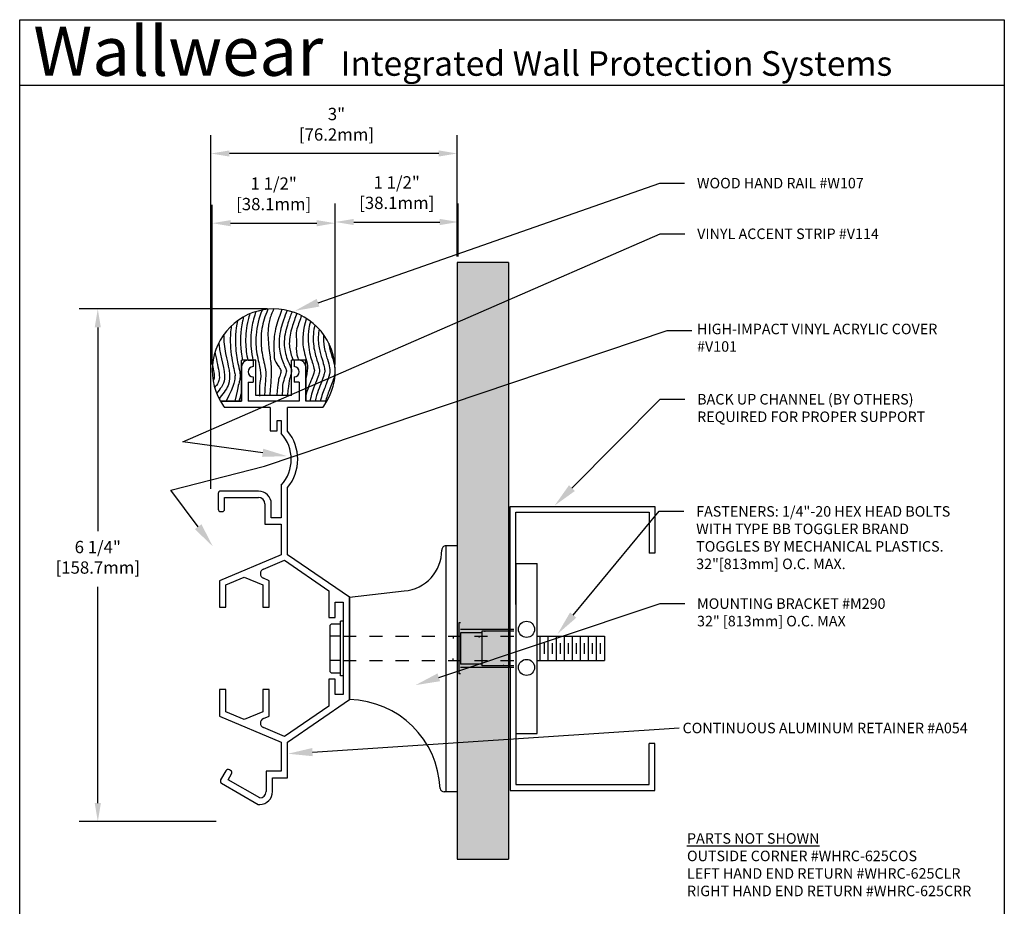
# Model space of a CAD drawing. Units: inches. Extents: x 0 to 7.5, y 0.1 to 10.4.
# Drawn here: x 0 to 7.5, y 3.6 to 10.4 of the extents above; entities that cross this region are included whole.
import ezdxf
from ezdxf.enums import TextEntityAlignment as Align

# ---------------------------------------------------------------- set-up
doc = ezdxf.new("R2010")
doc.units = ezdxf.units.IN
doc.header["$MEASUREMENT"] = 0
doc.linetypes.add('HIDDEN', pattern=[0.375, 0.25, -0.125])
doc.layers.get('0').update_dxf_attribs({"linetype": 'CONTINUOUS'})
doc.layers.get('DEFPOINTS').update_dxf_attribs({"linetype": 'CONTINUOUS'})
for name, color, linetype in [('CONSTRUTION', 5, 'CONTINUOUS'), ('DIM', 1, 'CONTINUOUS'), ('ENDCAP-BTM', 220, 'CONTINUOUS'), ('HATCH', 3, 'CONTINUOUS'), ('LAYER1', 2, 'CONTINUOUS'), ('NONARDEN', 140, 'CONTINUOUS'), ('TEXT', 2, 'CONTINUOUS'), ('WOOD', 46, 'CONTINUOUS')]:
    doc.layers.add(name, color=color, linetype=linetype)
doc.styles.add('CAPTION', font='verdana.TTF')
doc.styles.add('TAG', font='txt')
doc.dimstyles.new('ARCH', dxfattribs={"dimtxt": 0.125, "dimasz": 0.1875, "dimexe": 0.1875, "dimexo": 0.0625, "dimgap": 0.09375, "dimtad": 1, "dimtih": 1, "dimtoh": 1, "dimdec": 4, "dimlfac": 1.6, "dimzin": 0, "dimdsep": 46, "dimlunit": 4, "dimtxsty": 'CAPTION', "dimcen": 0.1875, "dimclrd": 256, "dimclre": 256, "dimclrt": 256, "dimadec": 0, "dimazin": 0, "dimtfac": 1, "dimtdec": 4, "dimtofl": 0, "dimtmove": 0, "dimatfit": 1, "dimfxl": 1, "dimfrac": 2, "dimtzin": 0, "dimlwd": -1, "dimlwe": -1, "dimarcsym": 0})

# ---------------------------------------------------------------- blocks, each defined once
blk = doc.blocks.new('*D1')
at = {"layer": 'DEFPOINTS', "color": 0}
for p in [(3.3442, 8.8122), (3.3442, 8.5029, 10.5769), (2.407, 7.6805)]:
    blk.add_point(p, dxfattribs=at)
at = {"layer": 'DIM'}
for p, q in [((2.407, 7.7274), (2.407, 8.9528)), ((3.3442, 8.5498), (3.3442, 8.9528)), ((2.5477, 8.8122), (3.2035, 8.8122))]:
    blk.add_line(p, q, dxfattribs=at)
for points in [[(2.5477, 8.8356), (2.5477, 8.7887), (2.407, 8.8122)], [(3.2035, 8.8356), (3.2035, 8.7887), (3.3442, 8.8122)]]:
    blk.add_solid(points, dxfattribs=at)
at = {"layer": 'DIM', "insert": (2.8756, 9.024), "char_height": 0.09375, "attachment_point": 5, "style": 'CAPTION'}
blk.add_mtext('1 1/2"\\P [38.1mm]', dxfattribs=at)
blk = doc.blocks.new('*D2')
at = {"layer": 'DEFPOINTS', "color": 0}
for p in [(1.4602, 9.3344), (3.336, 8.5029, 10.5769), (1.4602, 6.731, 10.5769)]:
    blk.add_point(p, dxfattribs=at)
at = {"layer": 'DIM'}
for p, q in [((1.4602, 6.7778), (1.4602, 9.475)), ((3.336, 8.5498), (3.336, 9.475)), ((3.1954, 9.3344), (1.6008, 9.3344))]:
    blk.add_line(p, q, dxfattribs=at)
for points in [[(1.6008, 9.3578), (1.6008, 9.311), (1.4602, 9.3344)], [(3.1954, 9.3578), (3.1954, 9.311), (3.336, 9.3344)]]:
    blk.add_solid(points, dxfattribs=at)
at = {"layer": 'DIM', "insert": (2.4165, 9.5451), "char_height": 0.09375, "attachment_point": 5, "style": 'CAPTION'}
blk.add_mtext('3"\\P [76.2mm]', dxfattribs=at)
blk = doc.blocks.new('*D3')
at = {"layer": 'DEFPOINTS', "color": 0}
for p in [(0.5985, 8.1492), (1.9383, 8.1492), (1.547, 4.2431, 33.072)]:
    blk.add_point(p, dxfattribs=at)
at = {"layer": 'DIM'}
for p, q in [((1.8914, 8.1492), (0.4579, 8.1492)), ((0.5985, 8.0086), (0.5985, 6.4566)), ((0.5985, 4.3838), (0.5985, 6.0329)), ((1.5001, 4.2431), (0.4579, 4.2431))]:
    blk.add_line(p, q, dxfattribs=at)
for points in [[(0.5751, 8.0086), (0.622, 8.0086), (0.5985, 8.1492)], [(0.5751, 4.3838), (0.622, 4.3838), (0.5985, 4.2431)]]:
    blk.add_solid(points, dxfattribs=at)
at = {"layer": 'DIM', "insert": (0.5985, 6.2447), "char_height": 0.09375, "attachment_point": 5, "style": 'CAPTION'}
blk.add_mtext('6 1/4"\\P [158.7mm]', dxfattribs=at)
blk = doc.blocks.new('*D4')
at = {"layer": 'DEFPOINTS', "color": 0}
for p in [(2.407, 8.803), (1.4695, 7.6805), (2.407, 7.6805)]:
    blk.add_point(p, dxfattribs=at)
at = {"layer": 'DIM'}
for p, q in [((1.4695, 7.7274), (1.4695, 8.9436)), ((2.407, 7.7274), (2.407, 8.9436)), ((1.6102, 8.803), (2.2664, 8.803))]:
    blk.add_line(p, q, dxfattribs=at)
for points in [[(1.6102, 8.8264), (1.6102, 8.7795), (1.4695, 8.803)], [(2.2664, 8.8264), (2.2664, 8.7795), (2.407, 8.803)]]:
    blk.add_solid(points, dxfattribs=at)
at = {"layer": 'DIM', "insert": (1.9383, 9.0148), "char_height": 0.09375, "attachment_point": 5, "style": 'CAPTION'}
blk.add_mtext('1 1/2"\\P [38.1mm]', dxfattribs=at)
blk = doc.blocks.new('NewDetailBlock')
for p, q in [((0.0031, 0.1211), (0.0031, 10.3711)), ((0.0031, 10.3711), (7.5031, 10.3711)), ((7.5031, 10.3711), (7.5031, 0.1211)), ((0.0031, 9.8711), (7.5031, 9.8711))]:
    blk.add_line(p, q)
at = {"layer": 'DIM', "style": 'TAG'}
for s, height, p in [('Wallwear', 0.375, (0.1067, 9.9436)), ('Integrated Wall Protection Systems', 0.1875, (2.4473, 9.9436))]:
    blk.add_text(s, height=height, dxfattribs=at).set_placement(p)
blk.add_attdef('PRODUCT', text='', height=0.25, dxfattribs=at).set_placement((3.7211, 3.1171), align=Align.CENTER)

msp = doc.modelspace()

# ---------------------------------------------------------------- hatches: boundary and pattern name
at = {"layer": 'HATCH'}
h = msp.add_hatch(dxfattribs=at)
h.set_pattern_fill('AR-SAND', color=256, scale=0.039062, style=0)
h.set_pattern_definition([(142.5, (8.97703, 3.734014), (0.0024607, 0.07526655), [0, -0.059375, 0, -0.06640625, 0, -0.06347656]), (172.5, (8.97703, 3.73401), (-0.0691319, 0.1102401), [0, -0.03203125, 0, -0.05351562, 0, -0.0205078]), (212.5, (9.02508, 3.734014), (-0.12164617, 0.00022106), [0, -0.01953125, 0, -0.0703125, 0, -0.0917969]), (222.5, (9.02508, 3.73401), (-0.1174268, 0.0342842), [0, -0.0097656, 0, -0.04609375, 0, -0.0527344])])
h.paths.add_polyline_path([(3.33603, 3.956035), (3.726655, 3.956035), (3.726655, 8.502931), (3.33603, 8.502931)])

# ---------------------------------------------------------------- linework, layer by layer
for p, q in [((3.33603, 8.502931, 10.576933), (3.33603, 3.956035, 10.576933)), ((3.726655, 8.502931, 10.576933), (3.33603, 8.502931, 10.576933)), ((3.726655, 8.502931, 10.576933), (3.726655, 3.956035, 10.576933)), ((3.33603, 6.343745, 10.576933), (3.249778, 6.343745, 10.576933)), ((3.249778, 6.343745, 10.576933), (3.249778, 4.468745, 10.576933)), ((3.33603, 6.343745, 10.576933), (3.33603, 4.468745, 10.576933)), ((2.515718, 5.95312, 10.576933), (2.933267, 5.999904, 10.576933)), ((2.515718, 5.95312, 10.576933), (2.515718, 5.17187, 10.576933)), ((3.33603, 4.468745, 10.576933), (3.236794, 4.468745, 10.576933)), ((3.33603, 3.956035, 10.576933), (3.726655, 3.956035, 10.576933))]:
    msp.add_line(p, q)
for centre, radius, start, end in [((2.90603, 6.311214, 10.576933), 0.3125, 275, 0.2134832), ((3.249778, 6.312495, 10.576933), 0.03125, 90, 180.2134832), ((2.501004, 4.466447, 10.576933), 0.705577, 2.2832962, 88.8050845), ((3.236794, 4.499995, 10.576933), 0.03125, 190.0209822, 270)]:
    msp.add_arc(centre, radius, start, end)
at = {"layer": 'CONSTRUTION'}
for p, q in [((1.742965, 7.563451), (1.742965, 7.446107)), ((2.13359, 7.563451), (2.13359, 7.446107)), ((3.30478, 5.652683, 10.576933), (3.30478, 5.638254, 10.576933)), ((3.30478, 5.472308, 10.576933), (3.30478, 5.486599, 10.576933))]:
    msp.add_line(p, q, dxfattribs=at)
at = {"layer": 'ENDCAP-BTM'}
for p, q in [((1.694215, 7.446107), (1.694215, 7.758607)), ((1.801559, 7.758607), (1.694215, 7.758607)), ((1.694215, 7.446107), (1.694215, 7.758607)), ((1.801559, 7.489389), (1.801559, 7.758607)), ((2.18234, 7.758607), (2.074996, 7.758607)), ((2.074996, 7.489389), (2.074996, 7.758607)), ((2.18234, 7.446107), (2.18234, 7.758607)), ((1.694215, 7.446107), (1.532328, 7.446107)), ((2.074996, 7.489389), (1.801559, 7.489389)), ((2.344227, 7.446107), (2.18234, 7.446107))]:
    msp.add_line(p, q, dxfattribs=at)
msp.add_arc((1.938277, 7.680482), 0.46875, 330, 210, dxfattribs=at)
at = {"layer": 'LAYER1'}
for p, q in [((1.742965, 7.758607), (1.782027, 7.758607)), ((1.782027, 7.758607), (1.782027, 7.709857)), ((2.13359, 7.758607), (2.094527, 7.758607)), ((2.094527, 7.758607), (2.094527, 7.709857)), ((1.694215, 7.709857), (1.694215, 7.446107)), ((2.18234, 7.709857), (2.18234, 7.446107)), ((1.742965, 7.592523), (1.782027, 7.592523)), ((1.742965, 7.592523), (1.742965, 7.446107)), ((1.782027, 7.631732), (1.782027, 7.592523)), ((2.094527, 7.631732), (2.094527, 7.592523)), ((2.13359, 7.592523), (2.094527, 7.592523)), ((2.13359, 7.592523), (2.13359, 7.446107)), ((1.532328, 7.446107), (1.694215, 7.446107)), ((2.13359, 7.446107), (1.742965, 7.446107)), ((2.344227, 7.446107), (2.18234, 7.446107)), ((1.91258, 7.397357), (1.564691, 7.397357)), ((1.91258, 7.397357, 10.576933), (1.91258, 7.221051, 10.576933)), ((2.311864, 7.397357), (2.044455, 7.397357)), ((2.044455, 7.219147, 10.576933), (2.044455, 7.397357, 10.576933)), ((1.964455, 7.221051, 10.576933), (1.964455, 7.298928, 10.576933)), ((1.964455, 7.298928, 10.576933), (1.995705, 7.298928, 10.576933)), ((1.995705, 7.298928, 10.576933), (1.995705, 7.201078, 10.576933)), ((1.91258, 7.221051, 10.576933), (1.964455, 7.221051, 10.576933)), ((1.82258, 6.761404, 10.576933), (1.534455, 6.761404, 10.576933)), ((1.995705, 6.806181, 10.576933), (1.995705, 6.558279, 10.576933)), ((2.044455, 6.276757, 10.576933), (2.044455, 6.788112, 10.576933)), ((1.515705, 6.742654, 10.576933), (1.515705, 6.623904, 10.576933)), ((1.564455, 6.623904, 10.576933), (1.564455, 6.712654, 10.576933)), ((1.564455, 6.712654, 10.576933), (1.82258, 6.712654, 10.576933)), ((1.534455, 6.605154, 10.576933), (1.545705, 6.605154, 10.576933)), ((1.87133, 6.663904, 10.576933), (1.87133, 6.509529, 10.576933)), ((1.92008, 6.558279, 10.576933), (1.92008, 6.663904, 10.576933)), ((1.995705, 6.558279, 10.576933), (1.92008, 6.558279, 10.576933)), ((1.87133, 6.509529, 10.576933), (1.995705, 6.509529, 10.576933)), ((1.995705, 6.509529, 10.576933), (1.995705, 6.276757, 10.576933)), ((1.995705, 6.276757, 10.576933), (1.52508, 6.078558, 10.576933)), ((1.859599, 6.166541, 10.576933), (2.020289, 6.234214, 10.576933)), ((2.020289, 6.234214, 10.576933), (2.358843, 6.001714, 10.576933)), ((2.515718, 5.95312, 10.576933), (2.044455, 6.276757, 10.576933)), ((1.52508, 6.078558, 10.576933), (1.52508, 5.877053, 10.576933)), ((1.57383, 6.046192, 10.576933), (1.714733, 6.105532, 10.576933)), ((1.714733, 6.105532, 10.576933), (1.855637, 6.046192, 10.576933)), ((1.904387, 6.078558, 10.576933), (1.859599, 6.097421, 10.576933)), ((1.904387, 5.877053, 10.576933), (1.904387, 6.078558, 10.576933)), ((1.57383, 5.877053, 10.576933), (1.57383, 6.046192, 10.576933)), ((1.855637, 6.046192, 10.576933), (1.855637, 5.877053, 10.576933)), ((2.358843, 6.001714, 10.576933), (2.358843, 5.79687, 10.576933)), ((2.515718, 5.17187, 10.576933), (2.515718, 5.95312, 10.576933)), ((1.52508, 5.877053, 10.576933), (1.57383, 5.877053, 10.576933)), ((1.855637, 5.877053, 10.576933), (1.904387, 5.877053, 10.576933)), ((2.407593, 5.79687, 10.576933), (2.407593, 5.914058, 10.576933)), ((2.407593, 5.914058, 10.576933), (2.466968, 5.914058, 10.576933)), ((2.466968, 5.914058, 10.576933), (2.466968, 5.210933, 10.576933)), ((2.358843, 5.79687, 10.576933), (2.407593, 5.79687, 10.576933)), ((2.407593, 5.32812, 10.576933), (2.358843, 5.32812, 10.576933)), ((2.358843, 5.32812, 10.576933), (2.358843, 5.123276, 10.576933)), ((2.407593, 5.210933, 10.576933), (2.407593, 5.32812, 10.576933)), ((1.52508, 5.247937, 10.576933), (1.52508, 5.046432, 10.576933)), ((1.57383, 5.247937, 10.576933), (1.52508, 5.247937, 10.576933)), ((1.57383, 5.078798, 10.576933), (1.57383, 5.247937, 10.576933)), ((1.855637, 5.247937, 10.576933), (1.855637, 5.078798, 10.576933)), ((1.904387, 5.247937, 10.576933), (1.855637, 5.247937, 10.576933)), ((1.904387, 5.046432, 10.576933), (1.904387, 5.247937, 10.576933)), ((2.466968, 5.210933, 10.576933), (2.407593, 5.210933, 10.576933)), ((2.358843, 5.123276, 10.576933), (2.020289, 4.890776, 10.576933)), ((2.044455, 4.848233, 10.576933), (2.515718, 5.17187, 10.576933)), ((1.52508, 5.046432, 10.576933), (1.995705, 4.848233, 10.576933)), ((1.714733, 5.019458, 10.576933), (1.57383, 5.078798, 10.576933)), ((1.855637, 5.078798, 10.576933), (1.714733, 5.019458, 10.576933)), ((1.859599, 5.02757, 10.576933), (1.904387, 5.046432, 10.576933)), ((2.020289, 4.890776, 10.576933), (1.859599, 4.958449, 10.576933)), ((1.995705, 4.848233, 10.576933), (1.995705, 4.625779, 10.576933)), ((2.044455, 4.577029, 10.576933), (2.044455, 4.848233, 10.576933)), ((1.57508, 4.630139, 10.576933), (1.534455, 4.559774, 10.576933)), ((1.591673, 4.56138, 10.576933), (1.617298, 4.605764, 10.576933)), ((1.610435, 4.631377, 10.576933), (1.600693, 4.637002, 10.576933)), ((1.880705, 4.625779, 10.576933), (1.880705, 4.471404, 10.576933)), ((1.995705, 4.625779, 10.576933), (1.880705, 4.625779, 10.576933)), ((1.929455, 4.577029, 10.576933), (2.044455, 4.577029, 10.576933)), ((1.929455, 4.471404, 10.576933), (1.929455, 4.577029, 10.576933)), ((1.541318, 4.534161, 10.576933), (1.818892, 4.373904, 10.576933)), ((1.831955, 4.422654, 10.576933), (1.591673, 4.56138, 10.576933)), ((1.818892, 4.373904, 10.576933), (1.831955, 4.373904, 10.576933))]:
    msp.add_line(p, q, dxfattribs=at)
for centre, radius, start, end in [((1.742965, 7.709857), 0.04875, 90, 180), ((2.13359, 7.709857), 0.04875, 0, 90), ((1.782027, 7.670795), 0.039062, 90, 270), ((2.094527, 7.670795), 0.039062, 270, 90), ((1.938277, 7.680482), 0.46875, 210, 217.1569169), ((1.938277, 7.680482), 0.46875, 322.8430831, 330), ((1.779268, 7.003629, 10.576933), 0.292969, 317.6267402, 42.3732598), ((1.779268, 7.003629, 10.576933), 0.341719, 320.8991768, 39.1008232), ((1.534455, 6.742654, 10.576933), 0.01875, 90, 180), ((1.82258, 6.663904, 10.576933), 0.0975, 360, 90), ((1.82258, 6.663904, 10.576933), 0.04875, 360, 90), ((1.534455, 6.623904, 10.576933), 0.01875, 180, 270), ((1.545705, 6.623904, 10.576933), 0.01875, 270, 0), ((1.874154, 6.131981, 10.576933), 0.0375, 112.8378961, 247.1621044), ((1.874154, 4.99301, 10.576933), 0.0375, 112.8378966, 247.1621041), ((1.591318, 4.620764, 10.576933), 0.01875, 60, 150), ((1.60106, 4.615139, 10.576933), 0.01875, 330, 60), ((1.550693, 4.550399, 10.576933), 0.01875, 150, 240), ((1.831955, 4.471404, 10.576933), 0.0975, 270, 0), ((1.831955, 4.471404, 10.576933), 0.04875, 270, 0)]:
    msp.add_arc(centre, radius, start, end, dxfattribs=at)
at = {"layer": 'NONARDEN'}
for p, q in [((3.739591, 5.417437, 10.576933), (3.739591, 6.644522, 10.576933)), ((3.739591, 6.644522, 10.576933), (4.842716, 6.644522, 10.576933)), ((3.783341, 5.897647, 10.576933), (3.783341, 6.600772, 10.576933)), ((3.783341, 6.600772, 10.576933), (4.798966, 6.600772, 10.576933)), ((4.798966, 6.600772, 10.576933), (4.798966, 6.288272, 10.576933)), ((4.842716, 6.644522, 10.576933), (4.842716, 6.288272, 10.576933)), ((4.842716, 6.288272, 10.576933), (4.798966, 6.288272, 10.576933)), ((3.783341, 6.210147, 10.576933), (3.945254, 6.210147, 10.576933)), ((3.783341, 6.210147, 10.576933), (3.783341, 4.914843, 10.576933)), ((3.945254, 4.914843, 10.576933), (3.945254, 6.210147, 10.576933)), ((2.375825, 5.747539, 10.576933), (2.365721, 5.737435, 10.576933)), ((2.365721, 5.737435, 10.576933), (2.365721, 5.387555, 10.576933)), ((2.446696, 5.747539, 10.576933), (2.375825, 5.747539, 10.576933)), ((2.446696, 5.354321, 10.576933), (2.446696, 5.770669, 10.576933)), ((2.466968, 5.770669, 10.576933), (2.446696, 5.770669, 10.576933)), ((2.466968, 5.770669, 10.576933), (2.466968, 5.354321, 10.576933)), ((3.349322, 5.756791, 10.576933), (3.349322, 5.3682, 10.576933)), ((3.362275, 5.756791, 10.576933), (3.349322, 5.756791, 10.576933)), ((3.767057, 5.707554, 10.576933), (3.362275, 5.707554, 10.576933)), ((2.446696, 5.655017, 10.576933), (2.365721, 5.655017, 10.576933)), ((3.524188, 5.681648, 10.576933), (3.362275, 5.681648, 10.576933)), ((3.362275, 5.681648, 10.576933), (3.362275, 5.443343, 10.576933)), ((3.767057, 5.694601, 10.576933), (3.524188, 5.694601, 10.576933)), ((3.524188, 5.694601, 10.576933), (3.524188, 5.681648, 10.576933)), ((3.524188, 5.681648, 10.576933), (3.524188, 5.443343, 10.576933)), ((3.945254, 5.655017, 10.576933), (4.457341, 5.655017, 10.576933)), ((3.964883, 5.655017, 10.576933), (3.964883, 5.469973, 10.576933)), ((4.027786, 5.655017, 10.576933), (4.027786, 5.469973, 10.576933)), ((4.090689, 5.655017, 10.576933), (4.090689, 5.469973, 10.576933)), ((4.151439, 5.655017, 10.576933), (4.151439, 5.469973, 10.576933)), ((4.212189, 5.655017, 10.576933), (4.212189, 5.469973, 10.576933)), ((4.272939, 5.655017, 10.576933), (4.272939, 5.469973, 10.576933)), ((4.333688, 5.655017, 10.576933), (4.333688, 5.469973, 10.576933)), ((4.394438, 5.655017, 10.576933), (4.394438, 5.469973, 10.576933)), ((4.457341, 5.655017, 10.576933), (4.457341, 5.469973, 10.576933)), ((3.999565, 5.602973, 10.576933), (3.999565, 5.522017, 10.576933)), ((4.060314, 5.602973, 10.576933), (4.060314, 5.522017, 10.576933)), ((4.121064, 5.602973, 10.576933), (4.121064, 5.522017, 10.576933)), ((4.181814, 5.602973, 10.576933), (4.181814, 5.522017, 10.576933)), ((4.242564, 5.602973, 10.576933), (4.242564, 5.522017, 10.576933)), ((4.303313, 5.602973, 10.576933), (4.303313, 5.522017, 10.576933)), ((4.364063, 5.602973, 10.576933), (4.364063, 5.522017, 10.576933)), ((4.424813, 5.602973, 10.576933), (4.424813, 5.522017, 10.576933)), ((2.446696, 5.469973, 10.576933), (2.365721, 5.469973, 10.576933)), ((3.524188, 5.443343, 10.576933), (3.362275, 5.443343, 10.576933)), ((3.767057, 5.417437, 10.576933), (3.362275, 5.417437, 10.576933)), ((3.524188, 5.443343, 10.576933), (3.524188, 5.43039, 10.576933)), ((3.767057, 5.43039, 10.576933), (3.524188, 5.43039, 10.576933)), ((3.739591, 5.417437, 10.576933), (3.739591, 4.480468, 10.576933)), ((3.945254, 5.469973, 10.576933), (4.457341, 5.469973, 10.576933)), ((2.365721, 5.387555, 10.576933), (2.375825, 5.377452, 10.576933)), ((2.375825, 5.377452, 10.576933), (2.446696, 5.377452, 10.576933)), ((2.466968, 5.354321, 10.576933), (2.446696, 5.354321, 10.576933)), ((3.362275, 5.3682, 10.576933), (3.349322, 5.3682, 10.576933)), ((3.783341, 5.227343, 10.576933), (3.783341, 4.524218, 10.576933)), ((3.783341, 4.914843, 10.576933), (3.945254, 4.914843, 10.576933)), ((4.798966, 4.524218, 10.576933), (4.798966, 4.836718, 10.576933)), ((4.842716, 4.836718, 10.576933), (4.798966, 4.836718, 10.576933)), ((4.842716, 4.480468, 10.576933), (4.842716, 4.836718, 10.576933)), ((3.783341, 4.524218, 10.576933), (4.798966, 4.524218, 10.576933)), ((3.739591, 4.480468, 10.576933), (4.842716, 4.480468, 10.576933))]:
    msp.add_line(p, q, dxfattribs=at)
at = {"layer": 'NONARDEN', "linetype": 'HIDDEN', "ltscale": 0.375}
for p, q in [((2.466968, 5.655017, 10.576933), (3.767057, 5.655017, 10.576933)), ((2.466968, 5.469973, 10.576933), (3.767057, 5.469973, 10.576933))]:
    msp.add_line(p, q, dxfattribs=at)
at = {"layer": 'NONARDEN'}
for centre in [(3.864298, 5.707554, 10.576933), (3.864298, 5.417437, 10.576933)]:
    msp.add_circle(centre, 0.061527, dxfattribs=at)
for p in [(3.503005, 5.650021, 10.576933), (3.547769, 5.694788, 10.576933), (3.68952, 5.433261, 10.576933)]:
    msp.add_point(p, dxfattribs=at)
at = {"layer": 'TEXT'}
for p, q in [((2.276364, 8.196923, 10.576933), (4.880939, 9.109422, 10.576933)), ((4.880939, 9.109422, 10.576933), (5.068439, 9.109422, 10.576933)), ((1.245898, 7.135798, 10.576933), (4.882668, 8.723202, 10.576933)), ((4.882668, 8.723202, 10.576933), (5.070168, 8.723202, 10.576933)), ((1.868119, 6.951183), (4.935997, 7.984944)), ((4.935997, 7.984944), (5.123497, 7.984944)), ((4.209824, 6.783607), (4.882668, 7.462232)), ((4.882668, 7.462232), (5.070168, 7.462232)), ((1.854742, 7.053123, 10.576933), (1.245898, 7.135798, 10.576933)), ((1.154411, 6.769182), (1.868119, 6.951183)), ((1.362733, 6.489947), (1.154411, 6.769182)), ((4.219908, 5.816428), (4.875167, 6.607602)), ((4.875167, 6.607602), (5.062667, 6.607602)), ((3.195956, 5.341891), (4.881816, 5.904742)), ((4.881816, 5.904742), (5.069316, 5.904742))]:
    msp.add_line(p, q, dxfattribs=at)
msp.add_lwpolyline([(2.234147, 4.771934), (5.026537, 4.956676)], dxfattribs=at)
for points in [[(2.286696, 8.167431, 10.576933), (2.099409, 8.134928, 10.576933), (2.266031, 8.226416, 10.576933)], [(1.858947, 7.084089, 10.576933), (2.040537, 7.027894, 10.576933), (1.850537, 7.022157, 10.576933)], [(4.232016, 6.761605), (4.07781, 6.650459), (4.187633, 6.80561)], [(1.38778, 6.508633), (1.474851, 6.339662), (1.337685, 6.47126)], [(4.243975, 5.796495), (4.10031, 5.672023), (4.19584, 5.836361)], [(3.205852, 5.312249), (3.018106, 5.282513), (3.186059, 5.371533)], [(2.23621, 4.740752), (2.047057, 4.759556), (2.232085, 4.803115)]]:
    msp.add_solid(points, dxfattribs=at)
at = {"layer": 'WOOD'}
for points, knots in [([(1.756664, 8.11262), (1.751782, 8.097411), (1.747248, 8.081722), (1.729849, 8.010915), (1.723621, 7.953418), (1.725415, 7.849883), (1.732474, 7.800813), (1.740775, 7.758607)], [0.35103443, 0.35103443, 0.35103443, 0.35103443, 0.410948168, 0.410948168, 0.616422252, 0.616422252, 0.79228588, 0.79228588, 0.79228588, 0.79228588]), ([(1.803337, 8.12939), (1.790029, 8.092292), (1.778548, 8.051365), (1.7626, 7.955737), (1.761508, 7.900735), (1.7693, 7.81642), (1.774839, 7.786105), (1.780583, 7.758607)], [0.310921324, 0.310921324, 0.310921324, 0.310921324, 0.471379015, 0.471379015, 0.683600827, 0.683600827, 0.80351389, 0.80351389, 0.80351389, 0.80351389]), ([(1.849371, 8.140724), (1.849352, 8.140677), (1.849333, 8.14063), (1.825851, 8.082879), (1.808205, 8.016047), (1.80092, 7.902601), (1.803231, 7.854203), (1.818504, 7.760671), (1.83082, 7.717087), (1.841193, 7.65199), (1.840111, 7.623375), (1.83234, 7.580569), (1.830778, 7.573017), (1.829042, 7.484753)], [0.272340921, 0.272340921, 0.272340921, 0.272340921, 0.272562485, 0.272562485, 0.545124969, 0.545124969, 0.744036346, 0.744036346, 0.942947722, 0.942947722, 1.141859099, 1.141859099, 1.183548645, 1.183548645, 1.183548645, 1.183548645]), ([(1.894499, 8.147184), (1.893681, 8.145298), (1.892864, 8.143407), (1.873254, 8.097849), (1.856584, 8.049298), (1.840854, 7.950324), (1.839907, 7.899829), (1.849246, 7.801726), (1.861706, 7.753291), (1.87773, 7.678619), (1.880169, 7.649642), (1.875642, 7.600484), (1.872776, 7.583049), (1.86904, 7.493393)], [0.236789073, 0.236789073, 0.236789073, 0.236789073, 0.246424537, 0.246424537, 0.468127362, 0.468127362, 0.689830187, 0.689830187, 0.905535626, 0.905535626, 1.077785012, 1.077785012, 1.168840568, 1.168840568, 1.168840568, 1.168840568]), ([(1.938112, 8.149232), (1.925508, 8.120328), (1.877698, 8.006257), (1.905172, 7.830457), (1.923619, 7.675464), (1.915981, 7.601119), (1.908922, 7.495553)], [0.206117664, 0.206117664, 0.206117664, 0.206117664, 0.356988432, 0.799003672, 0.983110935, 1.155845295, 1.155845295, 1.155845295, 1.155845295]), ([(2.000845, 8.145038), (1.993238, 8.124787), (1.985899, 8.104645), (1.964946, 8.042865), (1.949168, 7.994862), (1.938044, 7.893289), (1.9407, 7.841503), (1.941225, 7.746883), (1.981148, 7.707986), (1.992494, 7.682966), (1.993908, 7.679733), (1.995021, 7.67711)], [0.267446547, 0.267446547, 0.267446547, 0.267446547, 0.364228829, 0.364228829, 0.532463864, 0.532463864, 0.65599371, 0.65599371, 0.779523556, 0.779523556, 0.802536793, 0.802536793, 0.802536793, 0.802536793]), ([(2.040021, 8.138057), (2.030976, 8.114124), (2.022257, 8.090526), (2.000264, 8.024852), (1.985567, 7.978127), (1.97719, 7.883474), (1.98098, 7.837272), (2.002084, 7.754764), (2.018256, 7.72084), (2.032066, 7.690226), (2.034466, 7.684001), (2.035682, 7.680297)], [0.25733124, 0.25733124, 0.25733124, 0.25733124, 0.372294521, 0.372294521, 0.541911047, 0.541911047, 0.662953353, 0.662953353, 0.783995659, 0.783995659, 0.847352977, 0.847352977, 0.847352977, 0.847352977]), ([(2.078011, 8.127921), (2.067527, 8.100188), (2.057283, 8.072774), (2.034059, 8.001593), (2.020411, 7.954248), (2.016925, 7.861525), (2.024339, 7.817287), (2.049283, 7.743953), (2.063442, 7.717168), (2.072976, 7.692637), (2.074467, 7.687284), (2.075094, 7.683092), (2.075267, 7.681175), (2.073536, 7.669044), (2.071358, 7.659083), (2.062051, 7.625223), (2.052414, 7.59561), (2.043634, 7.493393)], [0.252174075, 0.252174075, 0.252174075, 0.252174075, 0.386336704, 0.386336704, 0.562969043, 0.562969043, 0.691035863, 0.691035863, 0.819102683, 0.819102683, 0.889592562, 0.889592562, 0.96008244, 0.96008244, 1.030572319, 1.030572319, 1.164147735, 1.164147735, 1.164147735, 1.164147735]), ([(2.114837, 8.11471), (2.102152, 8.081051), (2.089467, 8.047381), (2.066557, 7.971998), (2.056815, 7.929794), (2.057509, 7.8517), (2.065399, 7.815792), (2.079885, 7.776351), (2.083646, 7.767153), (2.087308, 7.758607)], [0.251938121, 0.251938121, 0.251938121, 0.251938121, 0.416328472, 0.416328472, 0.580542344, 0.580542344, 0.70030378, 0.70030378, 0.740301907, 0.740301907, 0.740301907, 0.740301907]), ([(1.661697, 8.058939), (1.647188, 7.988796), (1.643505, 7.916416), (1.653028, 7.800376), (1.661716, 7.754813), (1.675052, 7.691866), (1.679714, 7.671441), (1.683421, 7.648648), (1.683447, 7.645948), (1.682341, 7.62991), (1.680519, 7.617451), (1.673975, 7.588104), (1.67, 7.572936), (1.642965, 7.446107)], [0.439049014, 0.439049014, 0.439049014, 0.439049014, 0.670100279, 0.670100279, 0.825695486, 0.825695486, 0.943804819, 0.943804819, 1.061914153, 1.061914153, 1.180023487, 1.180023487, 1.274838135, 1.274838135, 1.274838135, 1.274838135]), ([(1.709105, 8.089391), (1.706192, 8.078584), (1.703502, 8.067604), (1.684422, 7.979183), (1.68171, 7.898018), (1.693698, 7.800123), (1.697333, 7.778554), (1.701143, 7.758607)], [0.393863667, 0.393863667, 0.393863667, 0.393863667, 0.432657055, 0.432657055, 0.70321838, 0.70321838, 0.782019384, 0.782019384, 0.782019384, 0.782019384]), ([(2.150507, 8.098436), (2.13836, 8.066051), (2.125994, 8.033259), (2.102548, 7.956055), (2.116995, 7.911996), (2.10858, 7.84471), (2.110487, 7.803699), (2.124555, 7.771235), (2.127405, 7.764824), (2.130151, 7.758607)], [0.256734522, 0.256734522, 0.256734522, 0.256734522, 0.416581346, 0.416581346, 0.608173718, 0.608173718, 0.734240091, 0.734240091, 0.766384259, 0.766384259, 0.766384259, 0.766384259]), ([(2.187033, 8.077782), (2.18642, 8.075728), (2.163907, 7.999395), (2.142239, 7.874147), (2.20656, 7.722066), (2.189738, 7.645777), (2.18234, 7.619778)], [0.269996295, 0.269996295, 0.269996295, 0.269996295, 0.280380586, 0.655758331, 0.898932514, 1.024328751, 1.024328751, 1.024328751, 1.024328751]), ([(2.219661, 8.055382), (2.214328, 8.038435), (2.209812, 8.020461), (2.195081, 7.936155), (2.201158, 7.867717), (2.222486, 7.76937), (2.234669, 7.735574), (2.246521, 7.693483), (2.248672, 7.682394), (2.248999, 7.679759)], [0.299547118, 0.299547118, 0.299547118, 0.299547118, 0.344119493, 0.344119493, 0.496415751, 0.496415751, 0.648712009, 0.648712009, 0.759622321, 0.759622321, 0.759622321, 0.759622321]), ([(2.252598, 8.028231), (2.251197, 8.023155), (2.249876, 8.017995), (2.237536, 7.965398), (2.236933, 7.910914), (2.248911, 7.822769), (2.259663, 7.787891), (2.276106, 7.732581), (2.28264, 7.710503), (2.287977, 7.685534), (2.288191, 7.681266), (2.288039, 7.67596), (2.287478, 7.671348), (2.28187, 7.650724), (2.27651, 7.634633), (2.255226, 7.578191), (2.228352, 7.523277), (2.214213, 7.446107)], [0.314124506, 0.314124506, 0.314124506, 0.314124506, 0.328204341, 0.328204341, 0.455244527, 0.455244527, 0.582284713, 0.582284713, 0.709324899, 0.709324899, 0.811184564, 0.811184564, 0.91304423, 0.91304423, 1.014903895, 1.014903895, 1.240925644, 1.240925644, 1.240925644, 1.240925644]), ([(1.557307, 7.953591), (1.556661, 7.90628), (1.57001, 7.776612), (1.635394, 7.593803), (1.546919, 7.499101), (1.522082, 7.464824)], [0.505286595, 0.505286595, 0.505286595, 0.505286595, 0.733399757, 1.121891806, 1.319388419, 1.319388419, 1.319388419, 1.319388419]), ([(1.615412, 8.020312), (1.609735, 7.980252), (1.607164, 7.939608), (1.60844, 7.832828), (1.619814, 7.764598), (1.635946, 7.687749), (1.640671, 7.666874), (1.643913, 7.648891), (1.644125, 7.646121), (1.644162, 7.644284), (1.644068, 7.640698), (1.641584, 7.620781), (1.644466, 7.571694), (1.575177, 7.446107)], [0.487649085, 0.487649085, 0.487649085, 0.487649085, 0.611508025, 0.611508025, 0.820387981, 0.820387981, 0.933204318, 0.933204318, 1.014047499, 1.014047499, 1.09489068, 1.09489068, 1.297765793, 1.297765793, 1.297765793, 1.297765793]), ([(2.284933, 7.996008), (2.276934, 7.957971), (2.276364, 7.916204), (2.284965, 7.843173), (2.293305, 7.812475), (2.308427, 7.760549), (2.315266, 7.738875), (2.324679, 7.702753), (2.326712, 7.690723), (2.327481, 7.675128), (2.326708, 7.668467), (2.320861, 7.644128), (2.315069, 7.626494), (2.294255, 7.570478), (2.274007, 7.52645), (2.257404, 7.461403), (2.255648, 7.453865), (2.254057, 7.446107)], [0.335887866, 0.335887866, 0.335887866, 0.335887866, 0.447211342, 0.447211342, 0.559674004, 0.559674004, 0.672136667, 0.672136667, 0.78459933, 0.78459933, 0.897061992, 0.897061992, 1.009524655, 1.009524655, 1.208095528, 1.208095528, 1.233210339, 1.233210339, 1.233210339, 1.233210339]), ([(2.318162, 7.955099), (2.315106, 7.921572), (2.317906, 7.887583), (2.330159, 7.822743), (2.339606, 7.793314), (2.355228, 7.741088), (2.361565, 7.717979), (2.367348, 7.682348), (2.366829, 7.670302), (2.358592, 7.632292), (2.349646, 7.606634), (2.327088, 7.548043), (2.31325, 7.515184), (2.299058, 7.466773), (2.296368, 7.456615), (2.294013, 7.446107)], [0.371089501, 0.371089501, 0.371089501, 0.371089501, 0.47766737, 0.47766737, 0.607226988, 0.607226988, 0.736786606, 0.736786606, 0.886492129, 0.886492129, 1.036197652, 1.036197652, 1.185903175, 1.185903175, 1.223916322, 1.223916322, 1.223916322, 1.223916322]), ([(1.520289, 7.892644), (1.520764, 7.88661), (1.521319, 7.880569), (1.531666, 7.781582), (1.568777, 7.68284), (1.560794, 7.593347), (1.554152, 7.575504), (1.529804, 7.538603), (1.516898, 7.522757), (1.503506, 7.505268)], [0.597729788, 0.597729788, 0.597729788, 0.597729788, 0.62484162, 0.62484162, 1.0414027, 1.0414027, 1.188103353, 1.188103353, 1.287301321, 1.287301321, 1.287301321, 1.287301321]), ([(2.358173, 7.888844), (2.359669, 7.876715), (2.361772, 7.864968), (2.371124, 7.822428), (2.380196, 7.79432), (2.395423, 7.742472), (2.401617, 7.71902), (2.407016, 7.674099), (2.40424, 7.652019), (2.386726, 7.592077), (2.372446, 7.557763), (2.3475, 7.492069), (2.336873, 7.461848), (2.330344, 7.428928)], [0.447426297, 0.447426297, 0.447426297, 0.447426297, 0.493607723, 0.493607723, 0.623782778, 0.623782778, 0.753957832, 0.753957832, 0.930072905, 0.930072905, 1.106187978, 1.106187978, 1.235399983, 1.235399983, 1.235399983, 1.235399983]), ([(1.490599, 7.819446), (1.491347, 7.815234), (1.492129, 7.811031), (1.503735, 7.751391), (1.517898, 7.698779), (1.525433, 7.635181), (1.524777, 7.617367), (1.51839, 7.593695), (1.513112, 7.583229), (1.497709, 7.561709), (1.493173, 7.555775), (1.48823, 7.549394)], [0.696177077, 0.696177077, 0.696177077, 0.696177077, 0.714182927, 0.714182927, 0.952243903, 0.952243903, 1.091523533, 1.091523533, 1.207889656, 1.207889656, 1.247730176, 1.247730176, 1.247730176, 1.247730176]), ([(1.471266, 7.720818), (1.47572, 7.700722), (1.479645, 7.682391), (1.485289, 7.646354), (1.4858, 7.631047), (1.483916, 7.613022), (1.483554, 7.611506), (1.477369, 7.601146), (1.476962, 7.600489), (1.476523, 7.5998)], [0.829442685, 0.829442685, 0.829442685, 0.829442685, 0.9255219, 0.9255219, 1.048436151, 1.048436151, 1.168636504, 1.168636504, 1.176370587, 1.176370587, 1.176370587, 1.176370587]), ([(1.995021, 7.67711), (1.994221, 7.673771), (1.993224, 7.669788), (1.989227, 7.655137), (1.985147, 7.641932), (1.974773, 7.608025), (1.96847, 7.587088), (1.962484, 7.495553)], [1.008347697, 1.008347697, 1.008347697, 1.008347697, 1.035820352, 1.035820352, 1.105608961, 1.105608961, 1.194927313, 1.194927313, 1.194927313, 1.194927313]), ([(2.035682, 7.680297), (2.035002, 7.675794), (2.03186, 7.662116), (2.022249, 7.629361), (2.015946, 7.609374), (2.007414, 7.580728), (2.005185, 7.573072), (2.003003, 7.490153)], [0.962524793, 0.962524793, 0.962524793, 0.962524793, 1.054604288, 1.054604288, 1.146683783, 1.146683783, 1.179877457, 1.179877457, 1.179877457, 1.179877457]), ([(2.248999, 7.679759), (2.248323, 7.67592), (2.242085, 7.653028), (2.219616, 7.595774), (2.200678, 7.553989), (2.184915, 7.494718), (2.183608, 7.489587), (2.18234, 7.48433)], [0.860314948, 0.860314948, 0.860314948, 0.860314948, 1.028078429, 1.028078429, 1.195841909, 1.195841909, 1.211299609, 1.211299609, 1.211299609, 1.211299609])]:
    msp.add_open_spline(points, degree=3, knots=knots, dxfattribs=at)
msp.add_open_spline([(1.694215, 7.517146), (1.689977, 7.503698), (1.683115, 7.482105), (1.671616, 7.446107)], degree=3, dxfattribs=at)

# ---------------------------------------------------------------- block references
msp.add_blockref('NewDetailBlock', (0.00054, -0.016905))

# ---------------------------------------------------------------- texts
at = {"layer": 'TEXT', "char_height": 0.08, "attachment_point": 1, "style": 'CAPTION'}
for s, insert in [('WOOD HAND RAIL #W107', (5.162189, 9.148485, 10.576933)), ('VINYL ACCENT STRIP #V114', (5.163918, 8.762264, 10.576933)), ('HIGH-IMPACT VINYL ACRYLIC COVER\\P#V101', (5.163066, 8.036973)), ('BACK UP CHANNEL (BY OTHERS)\\PREQUIRED FOR PROPER SUPPORT', (5.163918, 7.501294)), ('FASTENERS: 1/4"-20 HEX HEAD BOLTS\\PWITH TYPE BB TOGGLER BRAND\\PTOGGLES BY MECHANICAL PLASTICS.\\P32"[813mm] O.C. MAX.', (5.156417, 6.646664)), ('MOUNTING BRACKET #M290\\P32" [813mm] O.C. MAX', (5.163066, 5.943805)), ('CONTINUOUS ALUMINUM RETAINER #A054', (5.052838, 4.995739)), ('{\\LPARTS NOT SHOWN\\P}OUTSIDE CORNER #WHRC-625COS\\PLEFT HAND END RETURN #WHRC-625CLR\\PRIGHT HAND END RETURN #WHRC-625CRR', (5.086364, 4.154079))]:
    msp.add_mtext(s, dxfattribs=dict(at, insert=insert))

# ---------------------------------------------------------------- dimensions: what is measured, and where the dimension line sits
at = {"layer": 'DIM'}
for base, p1, p2, angle, picture, middle in [((1.460203, 9.3344), (3.33603, 8.502931, 10.576933), (1.460203, 6.73097, 10.576933), 180, '*D2', (2.416459, 9.3344)), ((3.344155, 8.812176), (2.407027, 7.680482), (3.344155, 8.502931, 10.576933), 180, '*D1', (2.875591, 8.812176)), ((0.598539, 8.149232), (1.546955, 4.24313, 33.072026), (1.938277, 8.149232), 90, '*D3', (0.598539, 6.244738))]:
    dim = msp.add_linear_dim(base=base, p1=p1, p2=p2, angle=angle, dimstyle='ARCH', override={"dimscale": 0.75, "dimpost": '\\X'}, dxfattribs=at)
    dim.commit()
    dim.dimension.update_dxf_attribs({"geometry": picture, "text_midpoint": middle, "dimtype": 160})
dim = msp.add_linear_dim(base=(2.407027, 8.802971), p1=(1.469527, 7.680482), p2=(2.407027, 7.680482), dimstyle='ARCH', override={"dimscale": 0.75, "dimpost": '\\X'}, dxfattribs=at)
dim.commit()
dim.dimension.update_dxf_attribs({"geometry": '*D4', "text_midpoint": (1.938277, 8.802971), "dimtype": 160})

doc.saveas('drawing.dxf')
